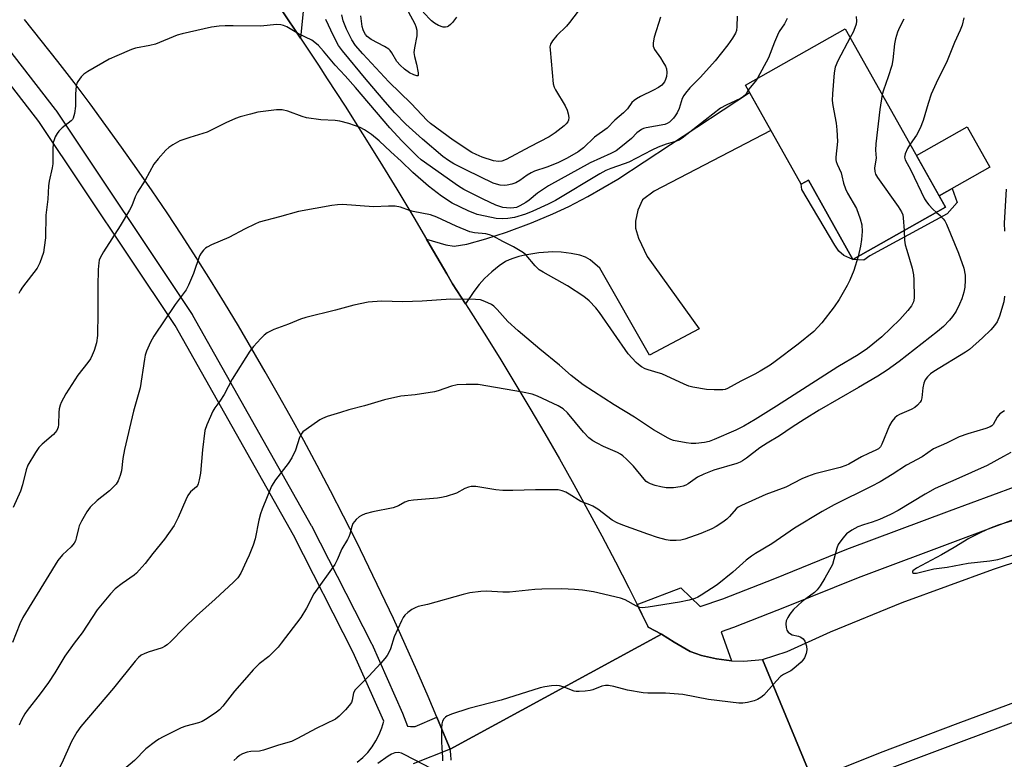
# Model space of a CAD drawing. Units: inches. Extents: x 1237770 to 1243770, y 565453 to 569453.
# Drawn here: x 1238322 to 1238613, y 566995 to 567213 of the extents above; entities that cross this region are included whole.
import ezdxf

# ---------------------------------------------------------------- set-up
doc = ezdxf.new("R2010")
doc.units = ezdxf.units.IN
doc.header["$MEASUREMENT"] = 0
for name, color, linetype in [('BLDG-Footprint', 5, 'Continuous'), ('CULTRL-Pad', 6, 'Continuous'), ('TRANS-Driveway', 251, 'Continuous'), ('TRANS-Non Street Sidewalk', 7, 'Continuous'), ('TRANS-Road', 130, 'Continuous'), ('TRANS-Street Sidewalk', 7, 'Continuous'), ('Undefined', 1, 'Continuous')]:
    doc.layers.add(name, color=color, linetype=linetype)

msp = doc.modelspace()

# ---------------------------------------------------------------- linework, layer by layer
at = {"layer": 'BLDG-Footprint', "elevation": 499.86}
msp.add_lwpolyline([(1238565.77, 567210.35), (1238595.4, 567157.69), (1238568.05, 567142.3), (1238554.9, 567165.67), (1238552.75, 567164.46), (1238536.27, 567193.75)], close=True, dxfattribs=at)
at = {"layer": 'CULTRL-Pad'}
msp.add_lwpolyline([(1238608.49, 567169.54), (1238593.48, 567161.09), (1238586.79, 567172.99), (1238601.79, 567181.43)], close=True, dxfattribs=at)
at = {"layer": 'TRANS-Driveway'}
msp.add_lwpolyline([(1238405.82, 567216.52), (1238404.84, 567207.63), (1238399.44, 567215.62)], dxfattribs=at)
msp.add_lwpolyline([(1238453.58, 567129.18), (1238449.77, 567135.05), (1238448.06, 567138.05), (1238443.23, 567146.39), (1238442.1, 567148.3), (1238447.76, 567146.57), (1238450.31, 567146.19), (1238454, 567146.79), (1238459.63, 567148.33), (1238465.68, 567150.36), (1238473.11, 567153.11), (1238479.45, 567155.7), (1238484.16, 567157.87), (1238489.71, 567160.83), (1238498.64, 567165.92), (1238537.52, 567191.53), (1238543.81, 567180.35), (1238509.33, 567162.46), (1238505.88, 567159.86), (1238504.49, 567156.84), (1238503.86, 567153.54), (1238503.85, 567151.54), (1238504.67, 567148.58), (1238507.27, 567143.13), (1238522.58, 567121.83), (1238507.94, 567114.01), (1238493.26, 567139.68), (1238490.41, 567142.12), (1238489.09, 567142.99), (1238487.35, 567143.56), (1238484.82, 567144.05), (1238481.91, 567144.38), (1238479.38, 567144.48), (1238475.29, 567144.18), (1238471.18, 567143.54), (1238469.41, 567143.13), (1238467.86, 567142.67), (1238466.53, 567142.16), (1238465.47, 567141.64), (1238463.6, 567140.38), (1238461.37, 567138.59), (1238459.23, 567136.61), (1238457.66, 567134.92), (1238456.04, 567132.76)], close=True, dxfattribs=at)
at = {"layer": 'TRANS-Non Street Sidewalk'}
for points in [[(1238568.05, 567142.3), (1238565.31, 567143.44), (1238563.87, 567144.73), (1238562.71, 567146.46), (1238552.96, 567162.87), (1238552.75, 567164.46), (1238554.9, 567165.67)], [(1238568.05, 567142.3), (1238595.4, 567157.69), (1238593.48, 567161.09), (1238597.33, 567163.26), (1238598.79, 567159.03), (1238595.89, 567155.76), (1238573.03, 567143.31), (1238571.26, 567142.08)]]:
    msp.add_lwpolyline(points, close=True, dxfattribs=at)
at = {"layer": 'TRANS-Road'}
for points in [[(1238399.44, 567215.62), (1238404.84, 567207.63), (1238410.18, 567199.6), (1238412.8, 567195.61), (1238418.04, 567187.51), (1238423.21, 567179.37), (1238428.32, 567171.19), (1238433.36, 567162.97), (1238438.33, 567154.7), (1238442.1, 567148.3), (1238443.23, 567146.39), (1238448.06, 567138.05), (1238449.77, 567135.05), (1238453.58, 567129.18), (1238454.48, 567127.8), (1238459.13, 567120.5), (1238463.71, 567113.17), (1238468.22, 567105.79), (1238472.66, 567098.36), (1238477.04, 567090.9), (1238481.34, 567083.4), (1238485.58, 567075.86), (1238489.75, 567068.28), (1238493.84, 567060.66), (1238497.87, 567053), (1238501.82, 567045.3), (1238504.28, 567040.41), (1238505.7, 567037.57), (1238507.44, 567034.05), (1238507.61, 567033.72), (1238511.48, 567031.68), (1238449.05, 566997.75), (1238445.85, 567005.51), (1238445.15, 567007.16), (1238442.58, 567013.25), (1238439.23, 567020.96), (1238435.81, 567028.63), (1238432.32, 567036.28), (1238428.75, 567043.89), (1238425.11, 567051.46), (1238421.4, 567059), (1238417.62, 567066.5), (1238413.77, 567073.97), (1238409.85, 567081.4), (1238405.85, 567088.79), (1238401.79, 567096.14), (1238398.35, 567102.24), (1238394.48, 567109.1), (1238390.54, 567115.93), (1238386.53, 567122.71), (1238382.46, 567129.45), (1238378.31, 567136.15), (1238374.1, 567142.81), (1238369.82, 567149.43), (1238365.47, 567156), (1238361.06, 567162.52), (1238356.58, 567169.01), (1238352.04, 567175.44), (1238347.43, 567181.83), (1238342.75, 567188.17), (1238338.01, 567194.47), (1238333.21, 567200.71), (1238328.34, 567206.91), (1238323.42, 567213.06)], [(1238449.43, 566994.48), (1238449.26, 566996.21), (1238449.05, 566997.75), (1238511.48, 567031.68), (1238515.25, 567029.27), (1238519.95, 567026.53), (1238523.36, 567025.34), (1238527.71, 567024.36), (1238532.17, 567023.77), (1238535.86, 567023.67), (1238541.36, 567024.23), (1238556.25, 566988.1)]]:
    msp.add_lwpolyline(points, dxfattribs=at)
for points in [[(1238798.07, 567065), (1238778.04, 567059.64), (1238738.2, 567048.98), (1238668.41, 567029.07), (1238633.24, 567018.01), (1238599.03, 567005.26), (1238576.09, 566996.63), (1238564.05, 566991.78), (1238556.25, 566988.1), (1238541.36, 567024.23), (1238548.58, 567026.58), (1238561.37, 567032.36), (1238582.62, 567041.03), (1238609.5, 567050.8), (1238636.16, 567059.58), (1238665.37, 567068.75), (1238685.85, 567074.96), (1238697.64, 567078), (1238709.22, 567080.1), (1238722.2, 567081.98), (1238766.05, 567086), (1238777.8, 567087.41), (1238784.23, 567088.18), (1238798.18, 567091.9)], [(1238797.93, 567032.15), (1238777.59, 567026.71), (1238746.64, 567018.43), (1238677.51, 566998.71), (1238643.54, 566988.03), (1238609.87, 566975.38), (1238589.22, 566967.77), (1238579.73, 566963.61), (1238574.23, 566960.58), (1238569.82, 566956.94), (1238558.18, 566983.14), (1238566.17, 566986.92), (1238578.02, 566991.69), (1238600.89, 567000.3), (1238634.96, 567013), (1238669.93, 567024), (1238739.61, 567043.87), (1238778.48, 567054.27), (1238798.05, 567059.51)]]:
    msp.add_lwpolyline(points, close=True, dxfattribs=at)
at = {"layer": 'TRANS-Street Sidewalk'}
for points in [[(1238286, 567246.58), (1238332.48, 567186.53), (1238332.59, 567186.36), (1238372.92, 567126.05), (1238373.02, 567125.88), (1238373.03, 567125.85), (1238408.06, 567063.74), (1238408.11, 567063.63), (1238425.85, 567028.91), (1238425.87, 567028.88), (1238425.92, 567028.77), (1238435, 567008.33), (1238436.47, 567004.5), (1238437.37, 567004.37), (1238438.76, 567004.43), (1238445.15, 567007.16), (1238445.85, 567005.51), (1238449.05, 566997.75), (1238438.2, 566993.34)], [(1238421.65, 566993.87), (1238423.26, 566995.23), (1238424.73, 566996.75), (1238426.03, 566998.4), (1238427.17, 567000.17), (1238428.13, 567002.04), (1238428.89, 567004), (1238429.46, 567006.03), (1238426.65, 567012.34), (1238420.47, 567026.26), (1238402.8, 567060.84), (1238367.86, 567122.81), (1238327.66, 567182.94), (1238281.33, 567242.83)], [(1238618.78, 567066.67), (1238599.76, 567059.63), (1238569.55, 567048.31), (1238548.3, 567039.73), (1238532.74, 567033.62), (1238529.15, 567032.39), (1238532.17, 567023.77), (1238527.71, 567024.36), (1238523.36, 567025.34), (1238519.95, 567026.53), (1238515.25, 567029.27), (1238511.48, 567031.68), (1238507.61, 567033.72), (1238507.44, 567034.05), (1238505.7, 567037.57), (1238504.28, 567040.41), (1238517.23, 567045.32), (1238522.96, 567039.81), (1238529.62, 567042.1), (1238544.95, 567048.13), (1238566.28, 567056.73), (1238596.6, 567068.1), (1238615.75, 567075.18)]]:
    msp.add_lwpolyline(points, dxfattribs=at)
at = {"layer": 'Undefined'}
for points, elevation in [([(1238488.19, 567217.18), (1238484.37, 567212.25), (1238483.4, 567211.15), (1238480.57, 567208.42), (1238479.31, 567206.81), (1238478.75, 567205.83), (1238478.57, 567205.02), (1238478.58, 567204.15), (1238479.53, 567194.1), (1238479.83, 567193.12), (1238480.18, 567192.36), (1238483.02, 567187.65), (1238483.67, 567186.36), (1238483.97, 567185.27), (1238484.11, 567184.16), (1238484.05, 567183.37), (1238483.85, 567182.89), (1238483.36, 567182.27), (1238482.75, 567181.73), (1238480.11, 567179.64), (1238478.29, 567178.42), (1238472.6, 567175.55), (1238465.67, 567171.81), (1238464.39, 567171.27), (1238463.33, 567171.14), (1238461.91, 567171.42), (1238458.53, 567172.5), (1238456.79, 567173.22), (1238455.52, 567173.87), (1238449.95, 567177.49), (1238443.32, 567182.41), (1238442.3, 567183.32), (1238437.54, 567188.28), (1238431.02, 567194.72), (1238423.27, 567202.94), (1238421.16, 567205.4), (1238420.02, 567207.13), (1238418.46, 567210.27), (1238417.48, 567212.7), (1238417.08, 567214.52)], 508), ([(1238436.73, 567215.46), (1238438.67, 567211.82), (1238438.99, 567211.02), (1238439.22, 567209.94), (1238439.29, 567209.11), (1238439.23, 567208.25), (1238438.54, 567204.75), (1238438.39, 567203.31), (1238438.51, 567202.18), (1238439.16, 567199.89), (1238439.63, 567197.4), (1238439.61, 567196.57), (1238439.53, 567196.46), (1238439.22, 567196.42), (1238438.32, 567196.73), (1238437.04, 567197.4), (1238435.62, 567198.44), (1238434.29, 567199.59), (1238433.31, 567200.65), (1238431.82, 567203.25), (1238431.34, 567203.92), (1238430.94, 567204.31), (1238429.71, 567205.09), (1238425.76, 567207.2), (1238424.61, 567208.03), (1238424.08, 567208.64), (1238423.66, 567209.36), (1238423.37, 567210.06), (1238423.11, 567211.05), (1238422.69, 567214.21)], 510), ([(1238450.92, 567213.82), (1238449.74, 567212.25), (1238449.18, 567211.64), (1238448.58, 567211.12), (1238448.16, 567210.91), (1238447.73, 567210.81), (1238446.99, 567210.86), (1238445.68, 567211.3), (1238444.45, 567211.99), (1238443.57, 567212.75), (1238441.07, 567215.27)], 510), ([(1238533.88, 567214.04), (1238533.76, 567211.05), (1238533.61, 567209.88), (1238533.32, 567209.07), (1238532.42, 567207.54), (1238531.09, 567205.61), (1238527.39, 567200.85), (1238523.01, 567196.05), (1238519.88, 567192.93), (1238518.54, 567191.4), (1238518.08, 567190.71), (1238517.65, 567189.79), (1238516.7, 567186.85), (1238516.15, 567185.58), (1238515.58, 567184.63), (1238515.07, 567183.95), (1238513.9, 567182.76), (1238513.21, 567182.36), (1238512.5, 567182.11), (1238506.99, 567181.11), (1238506.15, 567180.88), (1238505.63, 567180.65), (1238504.23, 567179.63), (1238502.6, 567178), (1238501.06, 567176.66), (1238499.03, 567174.99), (1238498.13, 567174.36), (1238496.57, 567173.54), (1238490.39, 567170.74), (1238478.14, 567164), (1238474.91, 567161.84), (1238472.37, 567159.78), (1238471.44, 567159.12), (1238469.7, 567158.09), (1238468.67, 567157.64), (1238467.91, 567157.46), (1238466.82, 567157.4), (1238465.71, 567157.47), (1238464.65, 567157.65), (1238462.6, 567158.31), (1238458.8, 567160.04), (1238453.08, 567162.95), (1238451.52, 567163.86), (1238440.48, 567171.71), (1238439.4, 567172.68), (1238434.86, 567177.3), (1238431.3, 567181.09), (1238421.11, 567193.07), (1238418.08, 567196.47), (1238415.12, 567199.64), (1238411.68, 567203.78), (1238410.22, 567205.39), (1238409.16, 567206.35), (1238408.26, 567207.03), (1238404.29, 567208.84), (1238400.88, 567210.9), (1238399.86, 567211.37), (1238399.05, 567211.53), (1238397.93, 567211.59), (1238393.08, 567211.11), (1238385.02, 567211.27), (1238382.63, 567211.24), (1238380.9, 567211.14), (1238378.65, 567210.82), (1238369.9, 567208.9), (1238368.51, 567208.43), (1238362.1, 567205.78), (1238360.44, 567205.38), (1238356.14, 567204.61), (1238355.02, 567204.22), (1238350.6, 567202.36), (1238348.43, 567201.36), (1238342.05, 567197.7), (1238340.92, 567196.96), (1238340.13, 567196.17), (1238339.11, 567194.84), (1238338.86, 567194.35), (1238338.65, 567193.56), (1238338.42, 567191.01), (1238338.44, 567187.55), (1238338.14, 567185.31), (1238337.78, 567184), (1238337.51, 567183.57), (1238337.16, 567183.2), (1238334.51, 567181.15), (1238333.48, 567180.17), (1238332.99, 567179.46), (1238332.46, 567178.42), (1238332.12, 567177.62), (1238331.88, 567176.79), (1238331.7, 567174.48), (1238331.73, 567170.5), (1238331.56, 567169.36), (1238330.69, 567165.39), (1238330.45, 567163.97), (1238330.26, 567160.05), (1238329.68, 567155.31), (1238329.57, 567148.68), (1238329.23, 567145.76), (1238328.95, 567144.33), (1238327.89, 567141.29), (1238327.15, 567139.72), (1238322.81, 567134.12), (1238322.05, 567132.97), (1238321.68, 567132.2)], 504), ([(1238511.2, 567213.78), (1238509.35, 567207.89), (1238508.99, 567206.24), (1238509.05, 567205.18), (1238509.39, 567204.2), (1238511.17, 567201.77), (1238511.94, 567200.57), (1238512.64, 567199.35), (1238512.93, 567198.58), (1238513.03, 567197.42), (1238512.93, 567196.23), (1238512.72, 567195.4), (1238512.37, 567194.67), (1238511.55, 567193.69), (1238510.65, 567193.03), (1238509.13, 567192.2), (1238505.28, 567190.38), (1238504.08, 567189.71), (1238503.4, 567189.23), (1238502.77, 567188.64), (1238501.42, 567186.73), (1238500.32, 567185.55), (1238497.7, 567183.34), (1238495.46, 567181.06), (1238491.67, 567178.4), (1238488.45, 567175.17), (1238486.93, 567174), (1238483.67, 567172.17), (1238480.85, 567170.79), (1238477.64, 567169.54), (1238474.03, 567168.28), (1238473.03, 567167.83), (1238471.87, 567167.18), (1238469.69, 567165.61), (1238468.47, 567164.9), (1238467.26, 567164.45), (1238465.91, 567164.17), (1238465.04, 567164.13), (1238463.9, 567164.23), (1238462.77, 567164.46), (1238461.8, 567164.8), (1238453.9, 567168.62), (1238450.21, 567170.51), (1238448.63, 567171.44), (1238446.92, 567172.7), (1238440.9, 567177.75), (1238435.96, 567182.23), (1238432.75, 567185.59), (1238429.89, 567188.83), (1238424.29, 567195.41), (1238417.26, 567203.82), (1238416.13, 567205.41), (1238414.64, 567208.25), (1238412.36, 567213.13)], 506), ([(1238548.62, 567213.35), (1238547.79, 567211.86), (1238546.28, 567209.52), (1238545.76, 567208.5), (1238544.86, 567206.37), (1238543.11, 567201.76), (1238539.83, 567195.75)], 502), ([(1238569.03, 567213.99), (1238569.11, 567212.6), (1238568.96, 567211.74), (1238568.61, 567210.61), (1238568.07, 567209.38), (1238567.22, 567207.77)], 500), ([(1238583.11, 567213.23), (1238581.77, 567210.69), (1238581.22, 567209.36), (1238580.62, 567207.36), (1238580.29, 567205.92), (1238579.78, 567201.22), (1238579.48, 567199.55), (1238578.41, 567196.14), (1238577.05, 567192.22), (1238576.69, 567190.94)], 498), ([(1238600.77, 567213.58), (1238600.32, 567211.45), (1238599.74, 567209.94), (1238598.04, 567206.31), (1238595.89, 567200.94), (1238592.64, 567194.35), (1238591.14, 567191.01), (1238590.22, 567188.28), (1238588.73, 567183.25), (1238587.87, 567181.04), (1238586.82, 567178.92), (1238584.92, 567176.32)], 496), ([(1238567.22, 567207.77), (1238563.55, 567200.88), (1238562.75, 567199.06), (1238562.48, 567197.34), (1238561.99, 567191.2), (1238561.92, 567189.16), (1238562.11, 567187.71), (1238563.1, 567182.51), (1238563.3, 567180.51), (1238563.43, 567177.09), (1238562.99, 567172.5), (1238563, 567171.65), (1238563.08, 567171.14), (1238563.35, 567170.36), (1238564.53, 567167.8), (1238564.78, 567166.97), (1238565.24, 567164.77), (1238565.82, 567163.1), (1238566.45, 567161.8), (1238569.06, 567157.29), (1238570.18, 567154.24), (1238570.64, 567152.53), (1238570.73, 567150.5), (1238570.61, 567148.16), (1238570.25, 567146.19), (1238569.56, 567143.15)], 500), ([(1238539.83, 567195.75), (1238539.22, 567194.85), (1238537.68, 567193.03), (1238537.12, 567192.24)], 502), ([(1238537.12, 567192.24), (1238536.43, 567191), (1238535.76, 567190.33), (1238534.8, 567189.77), (1238530.64, 567187.85), (1238528.95, 567186.9), (1238517.64, 567178.08), (1238516.75, 567177.49), (1238515.66, 567177.08), (1238512.83, 567176.28), (1238510.49, 567175.43), (1238508.64, 567174.56), (1238501.9, 567171.01), (1238500.52, 567170.48), (1238496.54, 567169.13), (1238495.04, 567168.51), (1238493.26, 567167.53), (1238480.24, 567159.69), (1238478, 567158.56), (1238473.5, 567156.52), (1238471.38, 567155.65), (1238468.06, 567154.7), (1238466.11, 567154.32), (1238464.43, 567154.24), (1238462.71, 567154.38), (1238461.28, 567154.61), (1238457.1, 567155.51), (1238454.43, 567156.58), (1238449.72, 567158.84), (1238446.49, 567160.9), (1238442.66, 567163.92), (1238438.07, 567167.89), (1238434.61, 567171.24), (1238431.54, 567174.02), (1238428.08, 567177.33), (1238425.85, 567179.19), (1238423.77, 567180.57), (1238422.5, 567181.22), (1238419.16, 567182.41), (1238416.53, 567183.09), (1238415.16, 567183.28), (1238410.89, 567183.47), (1238406.67, 567184.05), (1238405.34, 567184.43), (1238401.16, 567186.07), (1238399.51, 567186.42), (1238398.66, 567186.47), (1238397.8, 567186.41), (1238392.33, 567185.7), (1238390.08, 567185.2), (1238387.05, 567184.34), (1238385.69, 567183.87), (1238382.83, 567182.56), (1238377.28, 567179.84), (1238372.23, 567178.29), (1238369.27, 567177.24), (1238367.2, 567176.14), (1238365.99, 567175.33), (1238365.15, 567174.55), (1238362.81, 567172), (1238361.57, 567170.39), (1238358.97, 567165.72), (1238356.78, 567162.14), (1238356.11, 567160.71), (1238355.08, 567158.08), (1238354.41, 567156.78), (1238351.67, 567152.21), (1238346.74, 567144.54), (1238345.72, 567142.75), (1238345.47, 567142.05), (1238345.31, 567141.29), (1238345.17, 567139.28), (1238345.02, 567134.43), (1238345, 567126.5), (1238344.89, 567119.86), (1238344.63, 567117.64), (1238343.91, 567115.37), (1238343.38, 567113.97), (1238342.86, 567112.93), (1238342.07, 567111.82), (1238339.09, 567108.11), (1238335.59, 567102.61), (1238334.2, 567100.08), (1238333.89, 567099.3), (1238333.64, 567098.2), (1238333.53, 567097.06), (1238333.44, 567093.58), (1238333.29, 567092.76), (1238332.9, 567091.78), (1238332.46, 567091.14), (1238331.91, 567090.55), (1238328.64, 567087.73), (1238327.63, 567086.73), (1238326.61, 567085.3), (1238324.33, 567081.53), (1238323.84, 567080.21), (1238322.83, 567075.78), (1238322.22, 567073.86), (1238320.03, 567069.08)], 502), ([(1238576.69, 567190.94), (1238575.95, 567186.5), (1238574.77, 567176.42), (1238574.66, 567174.57), (1238574.9, 567172.15), (1238574.43, 567169.34), (1238574.47, 567168.23), (1238574.7, 567167.43), (1238575.25, 567166.43), (1238581.43, 567157.85), (1238582.41, 567156.3), (1238582.75, 567155.44), (1238582.91, 567154.6), (1238583.13, 567150.79)], 498), ([(1238584.92, 567176.32), (1238584.16, 567174.99), (1238583.47, 567173.41), (1238583.29, 567172.42), (1238583.45, 567171.7), (1238585.09, 567168.58), (1238589.18, 567160.12), (1238589.74, 567159.25), (1238590.42, 567158.38), (1238591.65, 567157.11), (1238592.7, 567156.17)], 496), ([(1238613.26, 567163.04), (1238612.73, 567152.97), (1238612.83, 567150.64)], 494), ([(1238569.56, 567143.15), (1238568.27, 567139), (1238567.11, 567136.11), (1238566.33, 567134.56), (1238563.94, 567130.47), (1238562.49, 567128.25), (1238558.87, 567123.59), (1238557.71, 567122.27), (1238556.46, 567121.05), (1238551.82, 567117.27), (1238545.05, 567112.11), (1238543.61, 567111.09), (1238540.59, 567109.28), (1238539.07, 567108.4), (1238534.97, 567106.3), (1238530.98, 567104.13), (1238530.35, 567103.92), (1238529.58, 567103.8), (1238527.04, 567103.74), (1238524.8, 567103.89), (1238520.72, 567104.59), (1238519.53, 567104.89), (1238518.19, 567105.43), (1238511.58, 567108.47), (1238510.51, 567108.85), (1238507.59, 567109.66), (1238506.67, 567110.02), (1238505.64, 567110.6), (1238504.66, 567111.27), (1238503.99, 567111.85), (1238501.61, 567114.43), (1238493.19, 567126.65), (1238492.08, 567127.99), (1238490.11, 567130.06), (1238488.53, 567131.3), (1238483.72, 567134.49), (1238476.58, 567138.49), (1238475.42, 567139.22), (1238474.15, 567140.43), (1238471.56, 567143.53), (1238470.74, 567144.25), (1238467.84, 567145.99), (1238464.67, 567147.57), (1238461.77, 567149.18), (1238460.69, 567149.56), (1238459.58, 567149.82), (1238456.26, 567150.12), (1238454.88, 567150.45), (1238450.88, 567152.07), (1238445.16, 567154.73), (1238443.29, 567155.44), (1238438.21, 567156.46), (1238437.11, 567156.76), (1238434.42, 567157.68), (1238432.81, 567157.98), (1238430.88, 567158.04), (1238426.43, 567157.79), (1238417.26, 567158.49), (1238415.84, 567158.43), (1238414.15, 567158.24), (1238404.25, 567156.41), (1238398.67, 567154.81), (1238392.68, 567153.25), (1238391.37, 567152.7), (1238388.53, 567151.34), (1238383.68, 567148.71), (1238378.61, 567146.57), (1238377.31, 567145.94), (1238376.83, 567145.63), (1238376.22, 567145.04), (1238375.52, 567144.12), (1238375.1, 567143.37), (1238373.25, 567138.14), (1238371.77, 567134.63), (1238371.13, 567133.32), (1238367.9, 567128.94), (1238361.58, 567119.63), (1238360.58, 567117.88), (1238359.41, 567115.22), (1238359.03, 567113.98), (1238358.79, 567112.84), (1238357.53, 567104.42), (1238355.53, 567097.53), (1238352.9, 567086.15), (1238352.44, 567083.56), (1238352.07, 567079.84), (1238351.68, 567078.48), (1238351.06, 567076.9), (1238350.46, 567075.96), (1238349.5, 567074.92), (1238348.44, 567073.97), (1238344.82, 567071.11), (1238342.82, 567069.11), (1238341.78, 567067.75), (1238340.19, 567064.97), (1238339.55, 567063.68), (1238339.29, 567062.84), (1238338.67, 567059.99), (1238338.41, 567059.21), (1238338.06, 567058.48), (1238337.19, 567057.45), (1238334.65, 567055.09), (1238333.19, 567053.39), (1238322.91, 567036.62), (1238322, 567034.71), (1238319.88, 567029.2)], 500), ([(1238592.7, 567156.17), (1238593.77, 567155.25), (1238594.73, 567154.28), (1238595.19, 567153.65), (1238595.7, 567152.65), (1238599.18, 567144.16), (1238600.74, 567139.65), (1238601.17, 567137.63), (1238601.22, 567136.16), (1238601.08, 567134.09), (1238600.78, 567132.64), (1238600.18, 567130.65), (1238599.53, 567129.03), (1238598.51, 567126.96), (1238597.47, 567125.39), (1238596.58, 567124.33), (1238594.74, 567122.48), (1238593.02, 567121.02), (1238581.69, 567112.12), (1238578.15, 567109.59), (1238575.35, 567107.79), (1238569.71, 567104.43), (1238558.07, 567097.78), (1238553.59, 567095.07), (1238550.08, 567092.79), (1238546.3, 567090.17), (1238542.7, 567088.07), (1238540.51, 567086.7), (1238536.59, 567083.58), (1238535.45, 567082.78), (1238534.75, 567082.4), (1238533.75, 567081.99), (1238526.99, 567080.09), (1238523.99, 567078.92), (1238522.14, 567078.02), (1238519.38, 567076.05), (1238518.65, 567075.63), (1238517.87, 567075.31), (1238517.06, 567075.12), (1238515.08, 567074.9), (1238513.67, 567074.82), (1238512.86, 567074.86), (1238511.26, 567075.13), (1238509.6, 567075.56), (1238508.21, 567076.03), (1238507.43, 567076.41), (1238506.94, 567076.77), (1238506.34, 567077.38), (1238503.22, 567081.27), (1238501.16, 567083.36), (1238500.07, 567084.35), (1238499.4, 567084.81), (1238498.47, 567085.31), (1238494.37, 567087.08), (1238492.51, 567088), (1238491.24, 567088.73), (1238490.08, 567089.64), (1238488.45, 567091.29), (1238483.76, 567097.03), (1238482.48, 567098.16), (1238480.96, 567099.04), (1238474.88, 567101.95), (1238473.28, 567102.5), (1238470.45, 567103.11), (1238457.31, 567105.36), (1238453.8, 567105.39), (1238451.17, 567105.24), (1238449.52, 567104.84), (1238445.55, 567103.51), (1238444.44, 567103.23), (1238438.73, 567102.27), (1238434.48, 567101.89), (1238429.72, 567100.85), (1238423.74, 567099.08), (1238419.19, 567097.88), (1238416.67, 567097.14), (1238412.78, 567095.89), (1238411.4, 567095.34), (1238410.61, 567094.94), (1238406.52, 567092.06), (1238405.61, 567091.35), (1238405.04, 567090.73), (1238404.57, 567089.74), (1238403.44, 567086.01), (1238402.28, 567083.73), (1238401.24, 567082.03), (1238397.53, 567077.17), (1238396.35, 567075.34), (1238393.55, 567068.6), (1238393.06, 567067.23), (1238392.59, 567065.3), (1238391.48, 567059.78), (1238390.92, 567057.91), (1238389.77, 567055.02), (1238388.98, 567053.27), (1238387.24, 567049.71), (1238386.36, 567048.29), (1238385.14, 567047.03), (1238379.73, 567042.01), (1238374.16, 567037.05), (1238370.42, 567033.42), (1238366.6, 567029.51), (1238365.55, 567028.54), (1238364.74, 567028.01), (1238364.01, 567027.67), (1238359.91, 567026.36), (1238358.67, 567025.9), (1238357.84, 567025.42), (1238357.07, 567024.78), (1238356.11, 567023.68), (1238349.71, 567015.77), (1238339.99, 567004.41), (1238338.83, 567002.7), (1238337.28, 567000)], 496), ([(1238583.13, 567150.79), (1238583.28, 567147.98), (1238583.5, 567146.59), (1238583.91, 567144.98), (1238585.48, 567139.73), (1238585.94, 567137.75), (1238586.06, 567136.26), (1238586.15, 567130.86), (1238585.97, 567129.74), (1238585.36, 567128.53), (1238584.25, 567127.16), (1238581.89, 567124.51), (1238576.59, 567119.47), (1238572.33, 567116), (1238569.6, 567114.14), (1238563.54, 567110.56), (1238554.56, 567104.74), (1238545.5, 567098.99), (1238539.13, 567095.03), (1238535.85, 567093.1), (1238533.43, 567091.84), (1238527.09, 567089.1), (1238525.56, 567088.53), (1238524.18, 567088.23), (1238521.64, 567087.94), (1238520.22, 567087.92), (1238518.79, 567088.13), (1238515.08, 567088.87), (1238514.25, 567089.12), (1238513.45, 567089.48), (1238509.1, 567091.96), (1238503.56, 567095.68), (1238497.48, 567099.38), (1238488.35, 567105.28), (1238484.81, 567108.02), (1238481.34, 567111.08), (1238475.53, 567115.81), (1238469.2, 567121.16), (1238466.13, 567123.97), (1238462.94, 567127.53), (1238462, 567128.46), (1238461.3, 567128.94), (1238460.25, 567129.48), (1238458.88, 567130.07), (1238458.04, 567130.33), (1238456.61, 567130.47), (1238449.29, 567130.53), (1238440.77, 567129.94), (1238435.09, 567129.79), (1238428.81, 567129.99), (1238424.89, 567129.69), (1238420.68, 567128.78), (1238415.26, 567127.34), (1238406.5, 567125.18), (1238404.86, 567124.61), (1238401.39, 567123.14), (1238397.06, 567121.59), (1238395.09, 567120.59), (1238394.18, 567119.95), (1238393.14, 567118.95), (1238390.98, 567116.61), (1238389.89, 567115.24), (1238384.73, 567106.91), (1238382.31, 567102.37), (1238381.02, 567100.45), (1238379.54, 567098.5), (1238378.97, 567097.5), (1238377.19, 567093.41), (1238376.68, 567091.74), (1238375.95, 567086.03), (1238375.35, 567079.21), (1238375, 567077.18), (1238374.71, 567076.07), (1238374.48, 567075.56), (1238374.16, 567075.13), (1238372.43, 567073.69), (1238371.62, 567072.62), (1238370.98, 567071.29), (1238368.79, 567066.08), (1238367.6, 567063.72), (1238364.76, 567059.73), (1238361.27, 567055.51), (1238359.04, 567052.56), (1238357.28, 567050.52), (1238356.44, 567049.67), (1238355.77, 567049.11), (1238352.18, 567046.66), (1238350.13, 567045.02), (1238348.76, 567043.53), (1238344.84, 567038.86), (1238340.37, 567032.02), (1238338.06, 567028.99), (1238335.33, 567025.12), (1238332.34, 567020.26), (1238330.42, 567017.39), (1238327.97, 567014.07), (1238324.17, 567009.15), (1238323.51, 567008.18), (1238322.51, 567006.38), (1238321.76, 567004.78)], 498), ([(1238612.84, 567131.47), (1238612.59, 567129.76), (1238611.31, 567125.51), (1238610.66, 567123.9), (1238609.89, 567122.76), (1238608.74, 567121.53), (1238606.29, 567119.16), (1238602.45, 567115.68), (1238601.32, 567114.9), (1238591.88, 567109.15), (1238590.92, 567108.46), (1238590.07, 567107.66), (1238589.36, 567106.76), (1238588.95, 567105.76), (1238588.65, 567104.39), (1238588.36, 567101.47), (1238588.15, 567100.65), (1238587.88, 567100.16), (1238587.15, 567099.27), (1238586.27, 567098.54), (1238585.25, 567098.01), (1238581.79, 567096.51), (1238581.05, 567096.08), (1238580.43, 567095.54), (1238579.57, 567094.42), (1238578.83, 567093.21), (1238576.57, 567087.71), (1238576.14, 567086.96), (1238575.55, 567086.38), (1238574.81, 567085.95), (1238572.68, 567085.03), (1238570.55, 567083.98), (1238566.86, 567081.87), (1238565.9, 567081.41), (1238564.27, 567080.88), (1238556.78, 567078.96), (1238554.59, 567078.25), (1238552.99, 567077.54), (1238548.17, 567075.1), (1238542.3, 567072.9), (1238535.13, 567069.68), (1238534.15, 567069.14), (1238533.52, 567068.62), (1238531.63, 567066.39), (1238530.8, 567065.58), (1238529.62, 567064.73), (1238527.64, 567063.48), (1238526.36, 567062.8), (1238523.15, 567061.36), (1238518.39, 567059.67), (1238517.24, 567059.41), (1238515.79, 567059.31), (1238514.04, 567059.33), (1238512.89, 567059.52), (1238510.35, 567060.22), (1238507.51, 567061.15), (1238500.04, 567063.88), (1238498.39, 567064.57), (1238496.98, 567065.34), (1238492.69, 567068.52), (1238491.18, 567069.46), (1238490.38, 567069.84), (1238487.68, 567070.85), (1238484.25, 567073.02), (1238483.23, 567073.58), (1238482.14, 567074), (1238481, 567074.22), (1238474.26, 567074.27), (1238467.58, 567074.02), (1238464.65, 567074.04), (1238462.59, 567074.25), (1238456.7, 567075.23), (1238455.29, 567075.28), (1238454.48, 567075.08), (1238453.44, 567074.65), (1238450.98, 567073.26), (1238447.95, 567072.34), (1238446.55, 567072), (1238445.39, 567071.82), (1238438.27, 567071.2), (1238436.81, 567071), (1238435.72, 567070.64), (1238433.87, 567069.59), (1238432.27, 567068.97), (1238426.22, 567067.75), (1238423.95, 567067.14), (1238422.87, 567066.72), (1238422.2, 567066.26), (1238421.37, 567065.53), (1238420.8, 567064.94), (1238420.33, 567064.28), (1238420, 567063.48), (1238419.42, 567061.18), (1238419.12, 567060.36), (1238418.74, 567059.58), (1238417.13, 567056.82), (1238415.72, 567053.57), (1238415.02, 567052.27), (1238408.84, 567043.52), (1238406.64, 567039.36), (1238405.03, 567036.59), (1238399.17, 567028.96), (1238398.25, 567027.86), (1238395.53, 567025.1), (1238392.71, 567022.87), (1238390.95, 567021.13), (1238389.01, 567019.01), (1238385.41, 567014.79), (1238381.91, 567010.39), (1238380.92, 567009.34), (1238380.04, 567008.6), (1238377.37, 567006.8), (1238375.86, 567005.92), (1238374.77, 567005.5), (1238371.06, 567004.48), (1238369.68, 567003.98), (1238364.35, 567001.37), (1238363.02, 567000.63), (1238362.06, 567000)], 494), ([(1238612.75, 567097.62), (1238611.39, 567096.66), (1238610.62, 567095.73), (1238609.45, 567093.57), (1238609.03, 567093.14), (1238608.57, 567092.86), (1238607.24, 567092.37), (1238601.94, 567090.79), (1238599.43, 567089.9), (1238595.63, 567088.07), (1238591.84, 567086.37), (1238588.48, 567084.03), (1238583.85, 567081.57), (1238579.67, 567078.8), (1238576.06, 567076.64), (1238573.4, 567075.25), (1238562.47, 567069.85), (1238558.98, 567067.88), (1238550.74, 567062.92), (1238544.08, 567058.29), (1238539.3, 567055.49), (1238538.09, 567054.71), (1238536.48, 567053.46), (1238532.57, 567050), (1238527.98, 567046.23), (1238523.23, 567043.16), (1238522.2, 567042.57), (1238521.39, 567042.21), (1238519.67, 567041.74), (1238516.77, 567041.12), (1238507.59, 567039.61), (1238505.83, 567039.46), (1238505.07, 567039.58), (1238504.09, 567039.9), (1238500.74, 567041.75), (1238499.4, 567042.31), (1238491.46, 567044.15), (1238488.21, 567044.66), (1238485.84, 567044.89), (1238482.03, 567045.02), (1238476.19, 567044.95), (1238474.14, 567044.81), (1238466.6, 567044.04), (1238464.66, 567044.04), (1238459.77, 567044.33), (1238458.13, 567044.23), (1238454.92, 567043.85), (1238452.89, 567043.42), (1238442.44, 567040.39), (1238439.68, 567039.78), (1238438.71, 567039.48), (1238437.73, 567038.9), (1238436.58, 567038.04), (1238435.72, 567037.28), (1238435.19, 567036.63), (1238434.68, 567035.64), (1238432.58, 567030.9), (1238431.42, 567027.29), (1238430.97, 567026.28), (1238430.44, 567025.34), (1238429.81, 567024.44), (1238428.65, 567023.13), (1238425.06, 567019.3), (1238421.04, 567015.22), (1238420.51, 567014.31), (1238420.17, 567012.23), (1238419.91, 567011.47), (1238419.27, 567010.56), (1238418.13, 567009.29), (1238416.34, 567007.43), (1238415.19, 567006.6), (1238409.56, 567003.8), (1238404.01, 567000.87), (1238402.22, 567000)], 492), ([(1238614.7, 567085.25), (1238612.51, 567084.14), (1238607.67, 567081.49), (1238598.41, 567077.34), (1238592.31, 567074.7), (1238589.32, 567073.02), (1238581.41, 567068.2), (1238579.15, 567066.98), (1238575.86, 567065.49), (1238573.71, 567064.74), (1238571.11, 567063.96), (1238569.48, 567063.32), (1238567.72, 567062.38), (1238566.17, 567061.25), (1238565.02, 567060.03), (1238563.72, 567058.15), (1238563.29, 567057.08), (1238562.44, 567053.66), (1238561.98, 567052.27), (1238559.75, 567048.17), (1238558.33, 567045.92), (1238557.44, 567044.73), (1238556.69, 567043.96), (1238553.05, 567041.32), (1238550.47, 567038.92), (1238549.36, 567037.56), (1238548.78, 567036.59), (1238548.33, 567035.57), (1238548.19, 567034.74), (1238548.27, 567033.6), (1238548.53, 567032.84), (1238548.95, 567032.25), (1238549.34, 567031.91), (1238550.08, 567031.51), (1238551.94, 567031.04), (1238552.69, 567030.75), (1238553.33, 567030.24), (1238553.8, 567029.55), (1238554.3, 567028.16), (1238554.46, 567027.02), (1238554.24, 567025.97), (1238553.71, 567024.71), (1238553.27, 567024.02), (1238552.71, 567023.39), (1238550.63, 567021.49), (1238549.66, 567020.86), (1238547.53, 567019.8), (1238546.64, 567019.16), (1238545.44, 567017.92), (1238541.71, 567013.69), (1238540.85, 567012.93), (1238539.9, 567012.33), (1238538.86, 567011.94), (1238536.91, 567011.53), (1238535.51, 567011.33), (1238534.38, 567011.34), (1238525.42, 567012.41), (1238517.77, 567013.9), (1238512.7, 567014.21), (1238507.49, 567014.25), (1238506.05, 567014.35), (1238501.46, 567015.14), (1238497.47, 567016.18), (1238495.8, 567016.52), (1238494.98, 567016.53), (1238493.92, 567016.32), (1238491.27, 567015.25), (1238490.43, 567015.02), (1238488.95, 567014.83), (1238487.17, 567014.7), (1238486.3, 567014.75), (1238485.74, 567014.88), (1238482.48, 567016.14), (1238481.34, 567016.45), (1238480.48, 567016.54), (1238479.06, 567016.43), (1238477.06, 567016.12), (1238475.64, 567015.8), (1238464.14, 567012.22), (1238454.57, 567009.74), (1238449.5, 567008.04), (1238448.15, 567007.49), (1238447.69, 567007.19), (1238447.2, 567006.64), (1238446.84, 567005.98), (1238446.62, 567005.23), (1238446.49, 567003.82), (1238446.52, 567000)], 490), ([(1238615.33, 567065.24), (1238610.93, 567063.85), (1238608.36, 567062.82), (1238605.8, 567061.66), (1238602.31, 567059.88), (1238597.96, 567057.25), (1238594.21, 567055.12), (1238586.8, 567051.15), (1238585.76, 567050.36), (1238585.58, 567050.05), (1238585.61, 567049.84), (1238585.96, 567049.66), (1238586.82, 567049.68), (1238591.95, 567050.97), (1238595.89, 567051.45), (1238602.06, 567052.62), (1238608.42, 567053.31), (1238610.87, 567053.73), (1238612.17, 567054.07), (1238618.86, 567056.23)], 488), ([(1238362.06, 567000), (1238359.24, 566997.84), (1238355.82, 566994.38), (1238352.7, 566991.69), (1238351.61, 566990.52), (1238350.88, 566989.37), (1238349.64, 566986.76), (1238349, 566985.19), (1238347.95, 566982.01), (1238347.6, 566981.24), (1238346.98, 566980.24), (1238345.23, 566977.88), (1238338.9, 566970.55), (1238334.06, 566964.11), (1238330.48, 566960.34), (1238325.37, 566955.5), (1238320.61, 566950.8)], 494), ([(1238337.28, 567000), (1238334.43, 566993.56), (1238332.69, 566990.34), (1238332.08, 566989.02), (1238330.58, 566985.21), (1238327.15, 566975.25), (1238326.69, 566974.21), (1238326.08, 566973.27), (1238322.77, 566969.07), (1238321.42, 566967.54)], 496), ([(1238402.22, 567000), (1238398.39, 566998.85), (1238393.99, 566997.38), (1238392.82, 566997.16), (1238390.19, 566997), (1238389.09, 566996.79), (1238387.8, 566996.33), (1238386.88, 566995.8), (1238386.05, 566995.16), (1238385.24, 566994.36)], 492), ([(1238446.52, 567000), (1238446.58, 566998.03), (1238446.82, 566995.36), (1238446.79, 566994.24)], 490), ([(1238443.7, 566991.91), (1238435.49, 566996.17), (1238434.68, 566996.52), (1238433.86, 566996.7), (1238432.79, 566996.61), (1238431.76, 566996.27), (1238430.78, 566995.67), (1238427.7, 566993.46)], 490)]:
    msp.add_lwpolyline(points, dxfattribs=dict(at, elevation=elevation))

doc.saveas('drawing.dxf')
